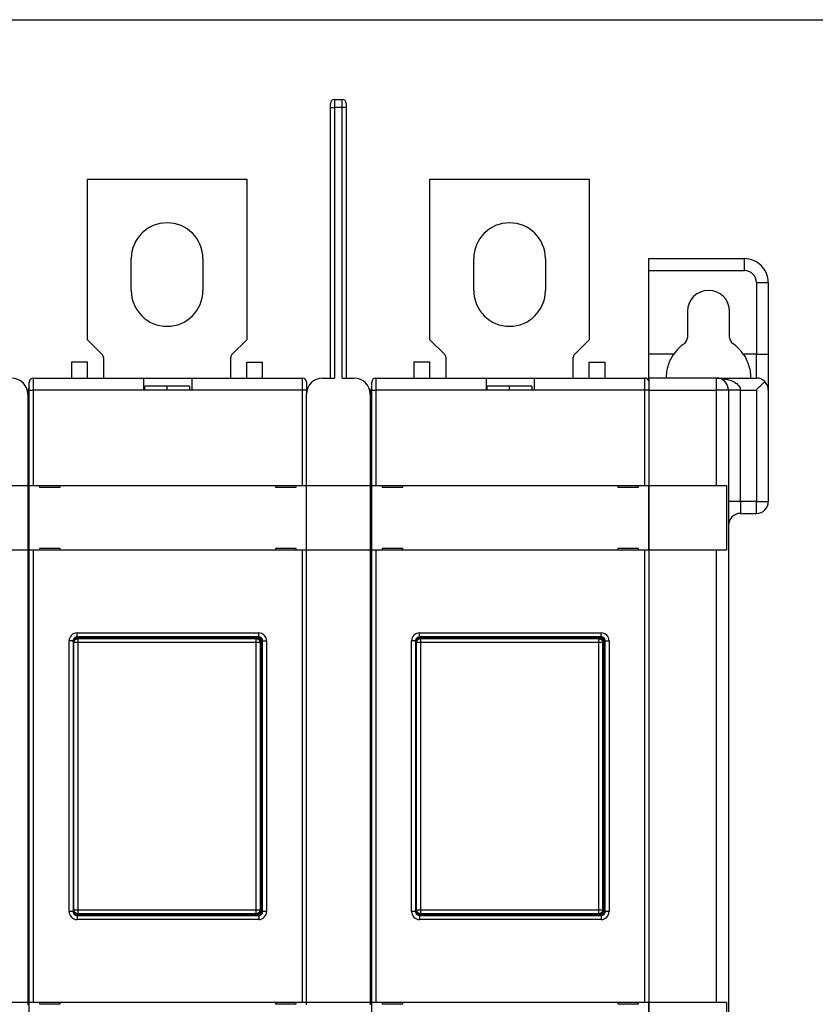
# Model space of a CAD drawing. Extents: x -1 to 590, y -1 to 405.
# Drawn here: x 216 to 316, y 282 to 405 of the extents above; entities that cross this region are included whole.
import ezdxf

# ---------------------------------------------------------------- set-up
doc = ezdxf.new("R2010")
doc.units = 0

# ---------------------------------------------------------------- blocks, each defined once
blk = doc.blocks.new('A2_SHEET')
at = {"layer": 'V0L1', "color": 2, "linetype": 'CONTINUOUS'}
blk.add_line((10, 405.2), (583.00563, 405.2), dxfattribs=at)

msp = doc.modelspace()

# ---------------------------------------------------------------- linework, layer by layer
at = {"layer": 'V2L204', "color": 6, "linetype": 'CONTINUOUS'}
for p, q in [((255.04888, 394.68737), (255.04888, 394.68884)), ((257.04888, 394.68884), (257.04888, 394.68737)), ((295.02756, 363.18882), (295.02739, 373.68974)), ((299.88384, 368.5617), (299.88384, 365.29893)), ((305.17111, 365.29895), (305.17111, 368.5617)), ((295.02754, 360.18877), (295.0274, 363.18882)), ((303.5244, 360.18966), (295.0244, 360.18952)), ((303.56054, 360.18923), (305.02435, 360.18929)), ((305.02435, 360.18929), (308.52756, 360.18946)), ((295.02442, 358.68955), (295.02462, 346.68803)), ((295.02475, 338.58803), (295.02568, 281.78803))]:
    msp.add_line(p, q, dxfattribs=at)
at = {"layer": 'V2L204', "color": 254, "linetype": 'CONTINUOUS'}
for p, q in [((255.04888, 394.18736), (255.04888, 394.68736)), ((255.54888, 395.18736), (256.54888, 395.18736)), ((257.04888, 394.68736), (257.04888, 394.18736)), ((255.04888, 360.18736), (255.04888, 394.18736)), ((257.04888, 394.18736), (257.04888, 360.18736)), ((254.04888, 360.18736), (255.54888, 360.18736)), ((256.54888, 360.18736), (258.04888, 360.18736)), ((217.04888, 358.18736), (217.04888, 346.68736)), ((252.04888, 358.18884), (252.04888, 358.18736)), ((252.04888, 346.68736), (252.04888, 358.18736)), ((260.04888, 358.18736), (260.04888, 346.68736)), ((209.04888, 346.68736), (217.04888, 346.68736)), ((217.04888, 346.68736), (217.04888, 338.58736)), ((252.04888, 346.68736), (260.04888, 346.68736)), ((252.04888, 338.58736), (252.04888, 346.68736)), ((260.04888, 346.68736), (260.04888, 338.58736)), ((217.04888, 338.58736), (209.04888, 338.58736)), ((217.04888, 338.58736), (217.04888, 281.78736)), ((260.04888, 338.58736), (252.04888, 338.58736)), ((252.04888, 281.78736), (252.04888, 338.58736)), ((260.04888, 338.58736), (260.04888, 281.78736)), ((209.04888, 281.78736), (217.04888, 281.78736)), ((217.04888, 281.78736), (217.04888, 281.48736)), ((252.04888, 281.78736), (260.04888, 281.78736)), ((252.04888, 281.48736), (252.04888, 281.78736)), ((260.04888, 281.78736), (260.04888, 281.48736))]:
    msp.add_line(p, q, dxfattribs=at)
at = {"layer": 'V2L204', "color": 30, "linetype": 'CONTINUOUS'}
for p, q in [((255.94888, 395.18736), (255.94888, 395.18884)), ((224.54846, 364.9881), (224.54846, 385.1881)), ((224.54846, 385.1881), (244.54846, 385.1881)), ((244.54846, 385.1881), (244.54846, 364.9881)), ((267.54846, 364.9881), (267.54846, 385.1881)), ((267.54846, 385.1881), (287.54846, 385.1881)), ((287.54846, 385.1881), (287.54846, 364.9881)), ((230.04846, 371.1881), (230.04846, 375.1881)), ((239.04846, 375.1881), (239.04846, 371.1881)), ((273.04846, 371.1881), (273.04846, 375.1881)), ((282.04846, 375.1881), (282.04846, 371.1881)), ((224.54846, 364.98777), (224.54846, 364.98812)), ((224.54846, 364.9881), (226.40201, 363.13455)), ((242.69491, 363.13455), (244.54846, 364.9881)), ((244.54846, 364.98812), (244.54846, 364.98777)), ((267.54846, 364.98777), (267.54846, 364.98812)), ((267.54846, 364.9881), (269.40201, 363.13455)), ((285.69491, 363.13455), (287.54846, 364.9881)), ((287.54846, 364.98812), (287.54846, 364.98777)), ((226.40185, 363.13438), (226.40201, 363.13422)), ((226.54846, 362.781), (226.54846, 360.1881)), ((242.54846, 360.1881), (242.54846, 362.781)), ((242.69491, 363.13422), (242.69507, 363.13438)), ((269.40185, 363.13438), (269.40201, 363.13422)), ((269.54846, 362.781), (269.54846, 360.1881)), ((285.54846, 360.1881), (285.54846, 362.781)), ((285.69491, 363.13422), (285.69507, 363.13438)), ((295.02462, 346.68803), (303.52462, 346.68817)), ((295.02475, 338.58803), (295.02462, 346.68803)), ((295.02462, 346.68803), (295.02462, 346.68803)), ((303.52462, 346.68817), (303.52462, 346.68817)), ((303.52475, 338.58817), (295.02475, 338.58803)), ((295.02568, 281.78803), (303.52568, 281.78817)), ((295.02581, 273.68803), (295.02568, 281.78803)), ((295.02568, 281.78803), (295.02568, 281.78803))]:
    msp.add_line(p, q, dxfattribs=at)
at = {"layer": 'V2L204', "color": 40, "linetype": 'CONTINUOUS'}
for p, q in [((295.02736, 375.18977), (307.02736, 375.18996)), ((295.02736, 375.18977), (295.02736, 375.18977)), ((310.02741, 372.19001), (310.02756, 363.18949)), ((244.54846, 362.1881), (246.54846, 362.1881)), ((244.54846, 360.1881), (244.54846, 362.1881)), ((246.54846, 360.1881), (246.54846, 362.1881)), ((287.54846, 362.1881), (289.54846, 362.1881)), ((287.54846, 360.1881), (287.54846, 362.1881)), ((289.54846, 360.1881), (289.54846, 362.1881)), ((217.74846, 360.1881), (231.64846, 360.1881)), ((231.64846, 360.1881), (237.64846, 360.1881)), ((231.64846, 358.6881), (231.64846, 360.1881)), ((237.64846, 360.1881), (251.54846, 360.1881)), ((237.64846, 360.1881), (237.64846, 358.6881)), ((260.74846, 360.1881), (274.64846, 360.1881)), ((274.64846, 360.1881), (280.64846, 360.1881)), ((274.64846, 358.6881), (274.64846, 360.1881)), ((280.64846, 360.1881), (294.54846, 360.1881)), ((280.64846, 360.1881), (280.64846, 358.6881)), ((217.24846, 358.6881), (217.24846, 359.6881)), ((217.24846, 346.6881), (217.24846, 358.6881)), ((237.64846, 358.6881), (231.64846, 358.6881)), ((234.54846, 358.68812), (234.54846, 359.16722)), ((237.34846, 359.16722), (234.54846, 359.16722)), ((237.34846, 359.16722), (237.34846, 358.68812)), ((252.04846, 359.6881), (252.04846, 358.6881)), ((252.04846, 358.6881), (252.04846, 358.18736)), ((260.24846, 358.6881), (260.24846, 359.6881)), ((260.24846, 346.6881), (260.24846, 358.6881)), ((280.64846, 358.6881), (274.64846, 358.6881)), ((277.54846, 358.68812), (277.54846, 359.16722)), ((280.34846, 359.16722), (277.54846, 359.16722)), ((280.34846, 359.16722), (280.34846, 358.68812)), ((310.02763, 358.68949), (310.02786, 344.68989)), ((217.24846, 346.6881), (217.74846, 346.6881)), ((217.24846, 338.5881), (217.24846, 346.6881)), ((217.74846, 346.6881), (251.54846, 346.6881)), ((218.54846, 346.6881), (218.54846, 346.4881)), ((218.54846, 346.4881), (221.14846, 346.4881)), ((221.14846, 346.4881), (221.14846, 346.6881)), ((248.14846, 346.6881), (248.14846, 346.4881)), ((248.14846, 346.4881), (250.74846, 346.4881)), ((250.74846, 346.4881), (250.74846, 346.6881)), ((251.54846, 346.6881), (252.04846, 346.6881)), ((260.24846, 346.6881), (260.74846, 346.6881)), ((260.24846, 338.5881), (260.24846, 346.6881)), ((260.74846, 346.6881), (294.54846, 346.6881)), ((261.54846, 346.6881), (261.54846, 346.4881)), ((261.54846, 346.4881), (264.14846, 346.4881)), ((264.14846, 346.4881), (264.14846, 346.6881)), ((291.14846, 346.6881), (291.14846, 346.4881)), ((291.14846, 346.4881), (293.74846, 346.4881)), ((293.74846, 346.4881), (293.74846, 346.6881)), ((294.54846, 346.6881), (295.0248, 346.6881)), ((295.04846, 346.6881), (295.04846, 338.5881)), ((217.74846, 338.5881), (217.24846, 338.5881)), ((217.24846, 281.7881), (217.24846, 338.5881)), ((251.54846, 338.5881), (217.74846, 338.5881)), ((217.74846, 338.5881), (217.74846, 281.7881)), ((218.54846, 338.7881), (218.54846, 338.5881)), ((221.14846, 338.7881), (218.54846, 338.7881)), ((221.14846, 338.5881), (221.14846, 338.7881)), ((248.14846, 338.7881), (248.14846, 338.5881)), ((250.74846, 338.7881), (248.14846, 338.7881)), ((250.74846, 338.5881), (250.74846, 338.7881)), ((252.04846, 338.5881), (251.54846, 338.5881)), ((251.54846, 281.7881), (251.54846, 338.5881)), ((252.04846, 338.5881), (252.04846, 338.58736)), ((260.74846, 338.5881), (260.24846, 338.5881)), ((260.24846, 281.7881), (260.24846, 338.5881)), ((294.54846, 338.5881), (260.74846, 338.5881)), ((260.74846, 338.5881), (260.74846, 281.7881)), ((261.54846, 338.7881), (261.54846, 338.5881)), ((264.14846, 338.7881), (261.54846, 338.7881)), ((264.14846, 338.5881), (264.14846, 338.7881)), ((291.14846, 338.7881), (291.14846, 338.5881)), ((293.74846, 338.7881), (291.14846, 338.7881)), ((293.74846, 338.5881), (293.74846, 338.7881)), ((295.02475, 338.5881), (294.54846, 338.5881)), ((294.54846, 281.7881), (294.54846, 338.5881)), ((295.04846, 338.5881), (295.04846, 338.588)), ((222.74846, 327.1881), (222.74846, 293.1881)), ((245.84876, 327.5881), (223.24816, 327.5881)), ((246.04846, 327.6881), (223.24846, 327.6881)), ((246.34846, 293.2878), (246.34846, 327.08841)), ((246.44846, 327.1881), (246.44846, 293.1881)), ((246.54846, 293.1881), (246.54846, 327.1881)), ((265.74846, 327.1881), (265.74846, 293.1881)), ((288.84876, 327.5881), (266.24816, 327.5881)), ((289.04846, 327.6881), (266.24846, 327.6881)), ((289.34846, 293.2878), (289.34846, 327.08841)), ((289.44846, 327.1881), (289.44846, 293.1881)), ((289.54846, 293.1881), (289.54846, 327.1881)), ((223.24816, 292.7881), (245.84876, 292.7881)), ((223.24846, 292.6881), (246.04846, 292.6881)), ((266.24816, 292.7881), (288.84876, 292.7881)), ((266.24846, 292.6881), (289.04846, 292.6881)), ((217.24846, 281.7881), (217.74846, 281.7881)), ((217.24846, 273.6881), (217.24846, 281.7881)), ((217.74846, 281.7881), (251.54846, 281.7881)), ((218.54846, 281.7881), (218.54846, 281.5881)), ((218.54846, 281.5881), (221.14846, 281.5881)), ((221.14846, 281.5881), (221.14846, 281.7881)), ((248.14846, 281.7881), (248.14846, 281.5881)), ((248.14846, 281.5881), (250.74846, 281.5881)), ((250.74846, 281.5881), (250.74846, 281.7881)), ((251.54846, 281.7881), (252.04846, 281.7881)), ((260.24846, 281.7881), (260.74846, 281.7881)), ((260.24846, 273.6881), (260.24846, 281.7881)), ((260.74846, 281.7881), (294.54846, 281.7881)), ((261.54846, 281.7881), (261.54846, 281.5881)), ((261.54846, 281.5881), (264.14846, 281.5881)), ((264.14846, 281.5881), (264.14846, 281.7881)), ((291.14846, 281.7881), (291.14846, 281.5881)), ((291.14846, 281.5881), (293.74846, 281.5881)), ((293.74846, 281.5881), (293.74846, 281.7881)), ((294.54846, 281.7881), (295.02474, 281.7881)), ((295.04846, 281.7881), (295.04846, 273.6881))]:
    msp.add_line(p, q, dxfattribs=at)
at = {"layer": 'V2L204', "color": 1, "linetype": 'CONTINUOUS'}
for p, q in [((295.02739, 373.68974), (295.02736, 375.18977)), ((295.0244, 360.18952), (295.02442, 358.68955)), ((305.02442, 358.68969), (305.02601, 261.68821)), ((303.52462, 346.68819), (304.7931, 346.6882)), ((304.7931, 346.68819), (304.79332, 338.58819)), ((306.52466, 343.18983), (306.52468, 343.18983)), ((306.52468, 343.18983), (308.52789, 343.18986)), ((304.79332, 338.5882), (303.52475, 338.58819)), ((303.52568, 281.78817), (303.52475, 338.58817)), ((305.02525, 307.83768), (305.02524, 307.83768)), ((305.02537, 300.38768), (305.02535, 300.38768)), ((305.02543, 295.98768), (305.02545, 295.98768)), ((305.02543, 295.98716), (305.02545, 295.98716)), ((305.02543, 295.98645), (305.02545, 295.98645)), ((303.52568, 281.78819), (304.79483, 281.7882)), ((304.79483, 281.78819), (304.79504, 273.68819))]:
    msp.add_line(p, q, dxfattribs=at)
at = {"layer": 'V2L204', "color": 94, "linetype": 'CONTINUOUS'}
for p, q in [((224.54846, 362.1881), (222.54846, 362.1881)), ((222.54846, 362.1881), (222.54846, 360.1881)), ((224.54846, 360.1881), (224.54846, 362.1881)), ((267.54846, 362.1881), (265.54846, 362.1881)), ((265.54846, 362.1881), (265.54846, 360.1881)), ((267.54846, 360.1881), (267.54846, 362.1881)), ((231.74846, 358.6881), (231.74846, 359.16719)), ((234.54846, 359.16719), (231.74846, 359.16719)), ((274.74846, 358.6881), (274.74846, 359.16719)), ((277.54846, 359.16719), (274.74846, 359.16719)), ((217.04846, 336.71403), (217.24846, 336.71403)), ((260.04846, 336.71403), (260.24846, 336.71403)), ((217.04846, 335.71951), (217.24846, 335.71951)), ((217.04846, 335.2881), (217.24846, 335.2881)), ((260.04846, 335.71951), (260.24846, 335.71951)), ((260.04846, 335.2881), (260.24846, 335.2881)), ((217.24846, 285.0881), (217.04846, 285.0881)), ((217.24846, 284.6567), (217.04846, 284.6567)), ((260.24846, 285.0881), (260.04846, 285.0881)), ((260.24846, 284.6567), (260.04846, 284.6567)), ((217.24846, 283.66218), (217.04846, 283.66218)), ((260.24846, 283.66218), (260.04846, 283.66218))]:
    msp.add_line(p, q, dxfattribs=at)
at = {"layer": 'V2L204', "color": 40, "linetype": 'CONTINUOUS'}
for points in [[(252.04888, 351.9381), (252.04886, 351.9381), (252.04884, 351.9381, 1), (252.04882, 351.9381), (252.04879, 351.93811), (252.04877, 351.93811, -1), (252.04875, 351.93811), (252.04873, 351.93811), (252.0487, 351.93811), (252.04868, 351.93811), (252.04866, 351.93811), (252.04864, 351.93811), (252.04861, 351.93811), (252.04859, 351.93811), (252.04857, 351.93811), (252.04855, 351.93811), (252.04852, 351.93811), (252.04848, 351.93812), (252.04843, 351.93812)], [(252.04888, 332.1881), (252.04886, 332.1881), (252.04884, 332.1881, -1), (252.04882, 332.1881), (252.04879, 332.1881), (252.04877, 332.1881), (252.04875, 332.1881), (252.04873, 332.1881), (252.0487, 332.1881), (252.04868, 332.1881), (252.04866, 332.1881), (252.04864, 332.1881), (252.04861, 332.1881), (252.04859, 332.1881, -1), (252.04857, 332.1881), (252.04855, 332.1881), (252.04852, 332.1881), (252.04848, 332.1881), (252.04843, 332.1881)], [(252.04843, 288.1881), (252.04846, 288.1881), (252.04848, 288.1881), (252.0485, 288.1881), (252.04852, 288.1881), (252.04855, 288.1881), (252.04857, 288.1881), (252.04859, 288.1881), (252.04861, 288.1881), (252.04864, 288.1881), (252.04866, 288.1881, 1), (252.04868, 288.1881), (252.0487, 288.1881, -1), (252.04873, 288.1881, -1), (252.04875, 288.1881), (252.04877, 288.1881), (252.04879, 288.1881), (252.04883, 288.1881), (252.04888, 288.1881)]]:
    msp.add_lwpolyline(points, format="xyb", dxfattribs=at)
at = {"layer": 'V2L204', "color": 254, "linetype": 'CONTINUOUS'}
for centre, radius, start, end in [((255.54888, 394.68736), 0.5, 90, 180), ((256.54888, 394.68736), 0.5, 0, 90), ((215.04888, 358.18736), 2, 0, 90), ((254.04888, 358.18736), 2, 90, 180), ((258.04888, 358.18736), 2, 0, 90)]:
    msp.add_arc(centre, radius, start, end, dxfattribs=at)
at = {"layer": 'V2L204', "color": 30, "linetype": 'CONTINUOUS'}
for centre, radius, start, end in [((234.54846, 375.1881), 4.5, 0, 180), ((277.54846, 375.1881), 4.5, 0, 180), ((234.54846, 371.1881), 4.5, 180, 360), ((277.54846, 371.1881), 4.5, 180, 360), ((226.04846, 362.781), 0.5, 0, 45), ((243.04846, 362.781), 0.5, 135, 180), ((269.04846, 362.781), 0.5, 0, 45), ((286.04846, 362.781), 0.5, 135, 180)]:
    msp.add_arc(centre, radius, start, end, dxfattribs=at)
at = {"layer": 'V2L204', "color": 1, "linetype": 'CONTINUOUS'}
for centre, radius, start, end in [((307.02741, 372.18996), 3, 0.00093376, 90.000934), ((303.52442, 358.68966), 1.5, 0.00093375, 90.000934), ((303.69789, 358.96587), 1.172736, 43.711402, 60.619504), ((308.52763, 358.68945), 1.5, 44.815731, 90.00273), ((303.72976, 358.7102), 1.2948, 359.09214, 400.01368), ((308.52763, 358.68945), 1.5, 0.00093375, 44.815731), ((308.52786, 344.68986), 1.5, 270.00093, 360.00093), ((306.5247, 341.69004), 1.5, 90.000934, 180.00093)]:
    msp.add_arc(centre, radius, start, end, dxfattribs=at)
at = {"layer": 'V2L204', "color": 6, "linetype": 'CONTINUOUS'}
for centre, radius, start, end in [((302.52747, 368.5617), 2.643634, 0, 180), ((298.92747, 365.29893), 0.956366, 305.16978, 360), ((306.12747, 365.29895), 0.956366, 180, 234.83053), ((302.52749, 360.18987), 5.293645, 125.16978, 145.49016), ((302.52749, 360.18987), 5.293645, 34.515117, 54.830526)]:
    msp.add_arc(centre, radius, start, end, dxfattribs=at)
at = {"layer": 'V2L204', "color": 40, "linetype": 'CONTINUOUS'}
for centre, start, end in [((217.74846, 359.6881), 90, 180), ((251.54846, 359.6881), 0, 90), ((260.74846, 359.6881), 90, 180), ((294.54846, 359.6881), 17.844404, 90), ((223.24846, 327.1881), 89.999987, 180.00001), ((245.94846, 327.1881), 0, 90), ((246.04846, 327.1881), 359.99999, 450.00001), ((266.24846, 327.1881), 89.999987, 180.00001), ((288.94846, 327.1881), 0, 90), ((289.04846, 327.1881), 359.99999, 450.00001), ((223.24846, 293.1881), 179.99999, 270.00001), ((245.94846, 293.1881), 270, 360), ((246.04846, 293.1881), 269.99999, 360.00001), ((266.24846, 293.1881), 179.99999, 270.00001), ((288.94846, 293.1881), 270, 360), ((289.04846, 293.1881), 269.99999, 360.00001)]:
    msp.add_arc(centre, 0.5, start, end, dxfattribs=at)
at = {"layer": 'V2L204', "color": 94, "linetype": 'CONTINUOUS'}
for centre, start in [((219.04846, 358.1881), 154.15807), ((262.04846, 358.1881), 155.32697)]:
    msp.add_arc(centre, 2, start, 179.17667, dxfattribs=at)
at = {"layer": 'V2L204', "color": 6, "linetype": 'CONTINUOUS', "extrusion": (0.010276, 0.010276, 0.010276)}
msp.add_open_spline([(297.25946, 360.18956), (297.25338, 360.20407), (297.24694, 360.44789), (297.29647, 360.99011), (297.34643, 361.31682), (297.58906, 362.15468), (297.812, 362.675), (298.16535, 363.18897)], degree=3, knots=[0.010276486, 0.010276486, 0.010276486, 0.010276486, 0.33903428, 0.33903428, 0.63025073, 0.63025073, 1, 1, 1, 1], dxfattribs=at)
at = {"layer": 'V2L204', "color": 6, "linetype": 'CONTINUOUS'}
msp.add_open_spline([(306.88931, 363.18939), (307.07744, 362.91582), (307.23011, 362.63815), (307.69306, 361.605), (307.77639, 360.9308), (307.80485, 360.35207), (307.80002, 360.19305), (307.79512, 360.18943)], degree=3, knots=[0, 0, 0, 0, 0.19612007, 0.19612007, 0.74211474, 0.74211474, 0.99703747, 0.99703747, 0.99703747, 0.99703747], dxfattribs=at)
at = {"layer": 'V2L204', "color": 40, "linetype": 'CONTINUOUS', "extrusion": (2, 2, 2)}
msp.add_open_spline([(310.02759, 363.18951), (310.02757, 362.51386), (310.02759, 361.27365), (310.02762, 359.73865), (310.02763, 358.87209), (310.02763, 358.69199), (310.02765, 358.68949)], degree=3, knots=[2, 2, 2, 2, 2.8602322, 3.5791689, 4.3903585, 4.9886767, 4.9886767, 4.9886767, 4.9886767], dxfattribs=at)
at = {"layer": 'V2L204', "color": 1, "linetype": 'CONTINUOUS'}
for points, knots in [([(304.27325, 359.98777), (304.32295, 359.96375), (304.3347, 359.97189), (304.40759, 359.97683), (304.46827, 360.00853), (304.52423, 360.0623), (304.57241, 360.09417)], [0, 0, 0, 0, 0.0003268577, 0.0004722567, 0.0007296238, 0.0010370204, 0.0010370204, 0.0010370204, 0.0010370204]), ([(308.52766, 358.68943), (308.6808, 358.86694), (309.01615, 359.19828), (309.38097, 359.53804), (309.55814, 359.71323), (309.59173, 359.74669)], [0, 0, 0, 0, 0.0007021094, 0.0014139103, 0.0015877842, 0.0015877842, 0.0015877842, 0.0015877842])]:
    msp.add_open_spline(points, degree=3, knots=knots, dxfattribs=at)
at = {"layer": 'V2L204', "color": 1, "linetype": 'CONTINUOUS', "extrusion": (0.001914, 0.001914, 0.001914)}
msp.add_open_spline([(304.57241, 360.09417), (304.61909, 360.12858), (304.7292, 360.16491), (304.88781, 360.18603), (304.98027, 360.18929), (305.02437, 360.18929)], degree=3, knots=[0.001914023, 0.001914023, 0.001914023, 0.001914023, 0.0022444292, 0.0024325943, 0.0026197017, 0.0026197017, 0.0026197017, 0.0026197017], dxfattribs=at)
at = {"layer": 'V2L204', "color": 40, "linetype": 'CONTINUOUS'}
for points in [[(222.74848, 327.08838), (222.74846, 327.36031), (222.97625, 327.5881), (223.24816, 327.58812)], [(245.84875, 327.58812), (246.12066, 327.5881), (246.34846, 327.36031), (246.34848, 327.08838)], [(265.74847, 327.08838), (265.74846, 327.36031), (265.97625, 327.5881), (266.24814, 327.58812)], [(288.84879, 327.58812), (289.12066, 327.5881), (289.34846, 327.36031), (289.34847, 327.08838)], [(223.24816, 292.78808), (222.97625, 292.7881), (222.74846, 293.0159), (222.74848, 293.28782)], [(246.34848, 293.28782), (246.34846, 293.0159), (246.12066, 292.7881), (245.84875, 292.78808)], [(266.24814, 292.78808), (265.97625, 292.7881), (265.74846, 293.0159), (265.74847, 293.28782)], [(289.34847, 293.28782), (289.34846, 293.0159), (289.12066, 292.7881), (288.84879, 292.78808)]]:
    msp.add_open_spline(points, degree=3, dxfattribs=at)
at = {"layer": 'V2L214', "color": 254, "linetype": 'CONTINUOUS'}
for p, q in [((255.54888, 395.18736), (255.54888, 394.18736)), ((256.54888, 394.18736), (256.54888, 395.18736)), ((255.04888, 394.18736), (255.54888, 394.18736)), ((256.54888, 394.18736), (255.54888, 394.18736)), ((255.54888, 394.18736), (255.54888, 360.18736)), ((256.54888, 360.18736), (256.54888, 394.18736)), ((257.04888, 394.18736), (256.54888, 394.18736))]:
    msp.add_line(p, q, dxfattribs=at)
at = {"layer": 'V2L214', "color": 1, "linetype": 'CONTINUOUS'}
for p, q in [((307.02739, 373.68994), (307.02736, 375.18996)), ((308.52741, 372.18996), (310.02741, 372.19001)), ((308.52756, 363.18945), (310.02756, 363.18949)), ((303.52442, 358.68969), (303.5244, 360.18966)), ((295.02442, 358.68955), (303.52442, 358.68969)), ((305.02442, 358.68969), (303.52442, 358.68969)), ((303.52462, 346.68817), (303.52442, 358.68969)), ((306.52465, 344.68981), (305.02465, 344.68976)), ((306.52465, 344.68981), (306.52468, 343.18983)), ((308.52786, 344.68984), (310.02786, 344.68989)), ((308.52789, 343.18986), (308.52786, 344.68984))]:
    msp.add_line(p, q, dxfattribs=at)
at = {"layer": 'V2L214', "color": 6, "linetype": 'CONTINUOUS'}
for p, q in [((295.02739, 373.68974), (307.02739, 373.68994)), ((308.52741, 372.18996), (308.52756, 363.18945)), ((298.16537, 363.18897), (295.02756, 363.18882)), ((308.52756, 363.18945), (306.88933, 363.18937))]:
    msp.add_line(p, q, dxfattribs=at)
at = {"layer": 'V2L214', "color": 40, "linetype": 'CONTINUOUS'}
for p, q in [((217.74846, 360.1881), (217.74846, 358.6881)), ((251.54846, 358.6881), (251.54846, 360.1881)), ((260.74846, 360.1881), (260.74846, 358.6881)), ((294.54846, 358.6881), (294.54846, 360.1881)), ((217.24846, 358.6881), (217.74846, 358.6881)), ((217.74846, 358.6881), (217.74846, 346.6881)), ((231.64846, 358.6881), (217.74846, 358.6881)), ((251.54846, 358.6881), (237.64846, 358.6881)), ((252.04846, 358.6881), (251.54846, 358.6881)), ((251.54846, 346.6881), (251.54846, 358.6881)), ((260.24846, 358.6881), (260.74846, 358.6881)), ((260.74846, 358.6881), (260.74846, 346.6881)), ((274.64846, 358.6881), (260.74846, 358.6881)), ((294.54846, 358.6881), (280.64846, 358.6881)), ((295.02444, 358.6881), (294.54846, 358.6881)), ((294.54846, 346.6881), (294.54846, 358.6881)), ((306.52442, 358.68934), (308.52763, 358.68944)), ((306.52465, 344.68981), (306.52442, 358.68934)), ((308.52763, 358.68944), (308.52786, 344.68984)), ((308.52786, 344.68984), (306.52465, 344.68981)), ((223.24846, 328.1881), (246.04846, 328.1881)), ((223.24846, 327.6881), (223.24846, 328.1881)), ((246.04846, 327.6881), (246.04846, 328.1881)), ((266.24846, 328.1881), (289.04846, 328.1881)), ((266.24846, 327.6881), (266.24846, 328.1881)), ((289.04846, 327.6881), (289.04846, 328.1881)), ((222.24846, 293.1881), (222.24846, 327.1881)), ((222.74846, 327.1881), (222.24846, 327.1881)), ((222.86431, 326.97256), (222.74846, 327.08841)), ((222.86431, 293.40365), (222.86431, 326.97256)), ((223.364, 326.97256), (222.86431, 326.97256)), ((223.24816, 327.5881), (223.364, 327.47225)), ((223.364, 327.47225), (245.73292, 327.47225)), ((223.364, 327.47225), (223.364, 326.97256)), ((223.364, 326.97256), (223.364, 293.40365)), ((245.73292, 326.97256), (223.364, 326.97256)), ((245.73292, 327.47225), (245.84876, 327.5881)), ((245.73292, 326.97256), (245.73292, 327.47225)), ((245.73292, 293.40365), (245.73292, 326.97256)), ((246.23261, 326.97256), (245.73292, 326.97256)), ((246.34846, 327.08841), (246.23261, 326.97256)), ((246.23261, 326.97256), (246.23261, 293.40365)), ((246.54846, 327.1881), (247.04846, 327.1881)), ((247.04846, 327.1881), (247.04846, 293.1881)), ((265.24846, 293.1881), (265.24846, 327.1881)), ((265.74846, 327.1881), (265.24846, 327.1881)), ((265.86431, 326.97256), (265.74846, 327.08841)), ((265.86431, 293.40365), (265.86431, 326.97256)), ((266.364, 326.97256), (265.86431, 326.97256)), ((266.24816, 327.5881), (266.364, 327.47225)), ((266.364, 327.47225), (288.73292, 327.47225)), ((266.364, 327.47225), (266.364, 326.97256)), ((266.364, 326.97256), (266.364, 293.40365)), ((288.73292, 326.97256), (266.364, 326.97256)), ((288.73292, 327.47225), (288.84876, 327.5881)), ((288.73292, 326.97256), (288.73292, 327.47225)), ((288.73292, 293.40365), (288.73292, 326.97256)), ((289.23261, 326.97256), (288.73292, 326.97256)), ((289.34846, 327.08841), (289.23261, 326.97256)), ((289.23261, 326.97256), (289.23261, 293.40365)), ((289.54846, 327.1881), (290.04846, 327.1881)), ((290.04846, 327.1881), (290.04846, 293.1881)), ((222.74846, 293.1881), (222.24846, 293.1881)), ((222.74846, 293.2878), (222.86431, 293.40365)), ((222.86431, 293.40365), (223.364, 293.40365)), ((223.364, 293.40365), (245.73292, 293.40365)), ((223.364, 293.40365), (223.364, 292.90395)), ((245.73292, 293.40365), (246.23261, 293.40365)), ((245.73292, 292.90395), (245.73292, 293.40365)), ((246.23261, 293.40365), (246.34846, 293.2878)), ((247.04846, 293.1881), (246.54846, 293.1881)), ((265.74846, 293.1881), (265.24846, 293.1881)), ((265.74846, 293.2878), (265.86431, 293.40365)), ((265.86431, 293.40365), (266.364, 293.40365)), ((266.364, 293.40365), (288.73292, 293.40365)), ((266.364, 293.40365), (266.364, 292.90395)), ((288.73292, 293.40365), (289.23261, 293.40365)), ((288.73292, 292.90395), (288.73292, 293.40365)), ((289.23261, 293.40365), (289.34846, 293.2878)), ((290.04846, 293.1881), (289.54846, 293.1881)), ((223.364, 292.90395), (223.24816, 292.7881)), ((223.24846, 292.6881), (223.24846, 292.1881)), ((246.04846, 292.1881), (223.24846, 292.1881)), ((245.73292, 292.90395), (223.364, 292.90395)), ((245.84876, 292.7881), (245.73292, 292.90395)), ((246.04846, 292.6881), (246.04846, 292.1881)), ((266.364, 292.90395), (266.24816, 292.7881)), ((266.24846, 292.6881), (266.24846, 292.1881)), ((289.04846, 292.1881), (266.24846, 292.1881)), ((288.73292, 292.90395), (266.364, 292.90395)), ((288.84876, 292.7881), (288.73292, 292.90395)), ((289.04846, 292.6881), (289.04846, 292.1881))]:
    msp.add_line(p, q, dxfattribs=at)
at = {"layer": 'V2L214', "color": 1, "linetype": 'CONTINUOUS'}
msp.add_lwpolyline([(306.52442, 358.68937), (306.45294, 358.68933, 0.0000084999), (306.38051, 358.68929, 0.0000081083), (306.30705, 358.68925, 0.0000080637), (306.23288, 358.6892, 0.0000085244), (306.15833, 358.68915, 0.000008868), (306.0837, 358.6891, 0.0000092073), (306.00929, 358.68904, 0.000009588), (305.93544, 358.68899, 0.0000101152), (305.86252, 358.68893, 0.0000106844), (305.79085, 358.68887, 0.0000113748), (305.72083, 358.6888, 0.0000121686), (305.65275, 358.68874, 0.0000131164), (305.58703, 358.68867, 0.0000142657), (305.5239, 358.6886, 0.0000156324), (305.46378, 358.68854, 0.0000172831), (305.40683, 358.68847, 0.0000191627), (305.35344, 358.6884, 0.0000218422), (305.30367, 358.68833, 0.0000253263), (305.25786, 358.68826, 0.0000289383), (305.21601, 358.68819, 0.0000320067), (305.17841, 358.68813, 0.0000415867), (305.14487, 358.68806, 0.0000605752), (305.11556, 358.68799, 0.000063674), (305.09061, 358.68793, 0.0000335233), (305.07025, 358.68788, 0.0001229069), (305.053, 358.68782, 0.0004353324), (305.03769, 358.68772, 0.0006348), (305.0244, 358.68761, 0.0007831411)], format="xyb", dxfattribs=at)
at = {"layer": 'V2L214', "color": 40, "linetype": 'CONTINUOUS'}
for points in [[(222.86431, 326.97256), (222.86489, 326.99636, -0.012792463), (222.86667, 327.02047, -0.012145555), (222.86968, 327.04492, -0.011962632), (222.87394, 327.06961, -0.012466651), (222.87956, 327.09443, -0.012703614), (222.88651, 327.11928, -0.012857473), (222.89488, 327.14405, -0.012957387), (222.90462, 327.16863, -0.013162764), (222.9158, 327.1929, -0.013271046), (222.92834, 327.21677, -0.013414136), (222.94229, 327.24008, -0.013485246), (222.95755, 327.26274, -0.013582109), (222.97413, 327.28462, -0.01363548), (222.99192, 327.30565, -0.013704718), (223.01089, 327.32567, -0.013694871), (223.0309, 327.34463, -0.013631343), (223.05191, 327.36242, -0.013704986), (223.07381, 327.379, -0.013870194), (223.09652, 327.39426, -0.013517741), (223.11978, 327.40821, -0.0127026), (223.14345, 327.42074, -0.013662164), (223.16792, 327.43193, -0.015700073), (223.19325, 327.44171, -0.012356627), (223.21727, 327.45004, -0.0053823819), (223.23914, 327.45684, -0.016163996), (223.26693, 327.46261, -0.027037465), (223.30911, 327.46775, -0.013854802), (223.36398, 327.47224, -0.0076174392)], [(245.73292, 327.47224), (245.75672, 327.47166, -0.012793185), (245.78083, 327.46988, -0.012146264), (245.80529, 327.46686, -0.011963348), (245.82998, 327.46261, -0.012467407), (245.8548, 327.45699, -0.012704388), (245.87964, 327.45004, -0.012858251), (245.90441, 327.44167, -0.012958158), (245.92899, 327.43193, -0.013163525), (245.95327, 327.42075, -0.013271781), (245.97713, 327.40821, -0.01341484), (246.00044, 327.39426, -0.013485903), (246.02311, 327.379, -0.013582715), (246.04499, 327.36242, -0.013636021), (246.06601, 327.34463, -0.013705191), (246.08603, 327.32566, -0.013695264), (246.105, 327.30565, -0.013631653), (246.12278, 327.28464, -0.013705208), (246.13936, 327.26274, -0.013870329), (246.15462, 327.24003, -0.01351778), (246.16857, 327.21677, -0.012702558), (246.18111, 327.1931, -0.013662031), (246.19229, 327.16863, -0.015699812), (246.20207, 327.14329, -0.012356335), (246.2104, 327.11928, -0.005382234), (246.2172, 327.0974, -0.016163496), (246.22297, 327.06961, -0.027036378), (246.22812, 327.02744, -0.013854146), (246.2326, 326.97256, -0.0076170561)], [(265.86429, 326.97256), (265.86487, 326.99636, -0.012793617), (265.86665, 327.02047, -0.012146607), (265.86967, 327.04492, -0.011963616), (265.87393, 327.06961, -0.012467612), (265.87955, 327.09443, -0.012704513), (265.8865, 327.11928, -0.012858295), (265.89487, 327.14405, -0.012958113), (265.90461, 327.16863, -0.013163393), (265.91579, 327.1929, -0.013271557), (265.92834, 327.21677, -0.013414526), (265.94229, 327.24008, -0.013485501), (265.95755, 327.26274, -0.013582229), (265.97414, 327.28462, -0.013635454), (265.99192, 327.30565, -0.013704551), (266.0109, 327.32567, -0.01369456), (266.03092, 327.34463, -0.013630899), (266.05193, 327.36242, -0.013704404), (266.07382, 327.379, -0.013869479), (266.09654, 327.39426, -0.013516926), (266.11981, 327.40821, -0.012701741), (266.14348, 327.42074, -0.013661148), (266.16795, 327.43193, -0.015698803), (266.19328, 327.44171, -0.012355559), (266.2173, 327.45004, -0.0053819021), (266.23918, 327.45684, -0.016162522), (266.26697, 327.46261, -0.027034895), (266.30915, 327.46775, -0.013853477), (266.36403, 327.47224, -0.007616716)], [(288.73291, 327.47224), (288.75671, 327.47166, -0.012792846), (288.78082, 327.46988, -0.012145979), (288.80527, 327.46686, -0.011963106), (288.82996, 327.46261, -0.012467196), (288.85478, 327.45699, -0.012704221), (288.87963, 327.45004, -0.012858131), (288.9044, 327.44167, -0.01295809), (288.92898, 327.43193, -0.013163509), (288.95326, 327.42075, -0.013271822), (288.97712, 327.40821, -0.013414936), (289.00043, 327.39426, -0.013486057), (289.0231, 327.379, -0.013582923), (289.04498, 327.36242, -0.013636284), (289.066, 327.34463, -0.013705504), (289.08602, 327.32566, -0.013695624), (289.10499, 327.30565, -0.013632052), (289.12277, 327.28464, -0.013705648), (289.13935, 327.26274, -0.013870806), (289.15462, 327.24003, -0.013518271), (289.16856, 327.21677, -0.012703036), (289.1811, 327.1931, -0.01366256), (289.19228, 327.16863, -0.015700428), (289.20206, 327.14329, -0.012356821), (289.21039, 327.11928, -0.0053824446), (289.21719, 327.0974, -0.016164122), (289.22296, 327.06961, -0.02703737), (289.2281, 327.02744, -0.013854614), (289.23259, 326.97256, -0.0076173)], [(223.36398, 292.90396), (223.34019, 292.90454, -0.012793361), (223.31608, 292.90632, -0.012146388), (223.29162, 292.90934, -0.011963425), (223.26693, 292.91359, -0.012467441), (223.24211, 292.91921, -0.01270437), (223.21727, 292.92616, -0.012858183), (223.1925, 292.93453, -0.012958037), (223.16792, 292.94427, -0.013163352), (223.14364, 292.95545, -0.013271554), (223.11978, 292.96799, -0.013414562), (223.09647, 292.98194, -0.013485577), (223.07381, 292.9972, -0.013582343), (223.05193, 293.01378, -0.013635608), (223.0309, 293.03157, -0.013704741), (223.01088, 293.05054, -0.013694785), (222.99192, 293.07056, -0.013631153), (222.97413, 293.09156, -0.013704689), (222.95755, 293.11346, -0.013869792), (222.94229, 293.13617, -0.013517252), (222.92834, 293.15944, -0.012702063), (222.91581, 293.18311, -0.013661506), (222.90462, 293.20757, -0.015699226), (222.89484, 293.23291, -0.012355895), (222.88651, 293.25692, -0.0053820488), (222.87971, 293.2788, -0.01616296), (222.87394, 293.30659, -0.027035602), (222.86879, 293.34876, -0.013853816), (222.86431, 293.40364, -0.0076168944)], [(246.2326, 293.40364), (246.23202, 293.37984, -0.012792931), (246.23024, 293.35573, -0.012146013), (246.22723, 293.33128, -0.011963094), (246.22297, 293.30659, -0.012467137), (246.21735, 293.28177, -0.01270411), (246.2104, 293.25692, -0.012857971), (246.20203, 293.23216, -0.012957879), (246.19229, 293.20757, -0.013163248), (246.18112, 293.1833, -0.013271512), (246.16857, 293.15944, -0.01341458), (246.15462, 293.13613, -0.013485659), (246.13936, 293.11346, -0.013582488), (246.12278, 293.09158, -0.013635817), (246.105, 293.07056, -0.01370501), (246.08602, 293.05054, -0.013695111), (246.06601, 293.03157, -0.013631529), (246.045, 293.01378, -0.013705115), (246.02311, 292.9972, -0.013870267), (246.00039, 292.98194, -0.013517752), (245.97713, 292.96799, -0.01270256), (245.95346, 292.95546, -0.013662065), (245.92899, 292.94427, -0.01569989), (245.90366, 292.93449, -0.012356429), (245.87964, 292.92616, -0.0053822822), (245.85776, 292.91936, -0.016163661), (245.82998, 292.91359, -0.027036747), (245.7878, 292.90845, -0.013854373), (245.73292, 292.90396, -0.0076171891)], [(266.36403, 292.90396), (266.34023, 292.90454, -0.012792173), (266.31612, 292.90632, -0.012145237), (266.29166, 292.90934, -0.011962281), (266.26697, 292.91359, -0.012466248), (266.24215, 292.91921, -0.012703168), (266.2173, 292.92616, -0.012856991), (266.19253, 292.93453, -0.012956875), (266.16795, 292.94427, -0.013162223), (266.14367, 292.95545, -0.013270484), (266.11981, 292.96799, -0.013413559), (266.09649, 292.98194, -0.013484663), (266.07382, 292.9972, -0.013581526), (266.05194, 293.01378, -0.013634906), (266.03092, 293.03157, -0.013704159), (266.01089, 293.05054, -0.013694338), (265.99192, 293.07056, -0.013630843), (265.97414, 293.09156, -0.013704521), (265.95755, 293.11346, -0.013869767), (265.94229, 293.13617, -0.013517373), (265.92834, 293.15944, -0.012702301), (265.9158, 293.18311, -0.013661897), (265.90461, 293.20757, -0.015699838), (265.89483, 293.23291, -0.012356504), (265.8865, 293.25692, -0.005382344), (265.8797, 293.2788, -0.016163926), (265.87393, 293.30659, -0.027037568), (265.86878, 293.34876, -0.013854955), (265.86429, 293.40364, -0.0076175489)], [(289.23259, 293.40364), (289.23201, 293.37984, -0.012793304), (289.23023, 293.35573, -0.012146397), (289.22722, 293.33128, -0.011963498), (289.22296, 293.30659, -0.012467581), (289.21734, 293.28177, -0.012704582), (289.21039, 293.25692, -0.012858463), (289.20202, 293.23216, -0.012958384), (289.19228, 293.20757, -0.013163766), (289.18111, 293.1833, -0.013272033), (289.16856, 293.15944, -0.0134151), (289.15461, 293.13613, -0.013486168), (289.13935, 293.11346, -0.013582981), (289.12277, 293.09158, -0.013636285), (289.10499, 293.07056, -0.013705449), (289.08602, 293.05054, -0.013695512), (289.066, 293.03157, -0.013631888), (289.04499, 293.01378, -0.013705429), (289.0231, 292.9972, -0.013870534), (289.00038, 292.98194, -0.013517959), (288.97712, 292.96799, -0.012702705), (288.95345, 292.95546, -0.013662166), (288.92898, 292.94427, -0.015699935), (288.90365, 292.93449, -0.012356405), (288.87963, 292.92616, -0.0053822572), (288.85775, 292.91936, -0.016163546), (288.82996, 292.91359, -0.027036361), (288.78779, 292.90845, -0.013854092), (288.73291, 292.90396, -0.0076170146)]]:
    msp.add_lwpolyline(points, format="xyb", dxfattribs=at)
at = {"layer": 'V2L214', "color": 6, "linetype": 'CONTINUOUS'}
msp.add_arc((307.02741, 372.18994), 1.5, 0.00093376, 90.000934, dxfattribs=at)
at = {"layer": 'V2L214', "color": 40, "linetype": 'CONTINUOUS'}
for centre, start, end in [((223.24846, 327.1881), 90, 180), ((246.04846, 327.1881), 0, 90), ((266.24846, 327.1881), 90, 180), ((289.04846, 327.1881), 0, 90), ((223.24846, 293.1881), 180, 270), ((246.04846, 293.1881), 270, 360), ((266.24846, 293.1881), 180, 270), ((289.04846, 293.1881), 270, 360)]:
    msp.add_arc(centre, 1, start, end, dxfattribs=at)
at = {"layer": 'V2L214', "color": 6, "linetype": 'CONTINUOUS', "extrusion": (2.000191, 2.000191, 2.000191)}
msp.add_open_spline([(308.52754, 360.18947), (308.52756, 360.18943), (308.52756, 360.30847), (308.52756, 360.88888), (308.52756, 361.91221), (308.52756, 362.73902), (308.52754, 363.18945)], degree=3, knots=[2.000191, 2.000191, 2.000191, 2.000191, 2.6084637, 3.4196533, 4.13859, 4.9988222, 4.9988222, 4.9988222, 4.9988222], dxfattribs=at)
at = {"layer": 'V2L214', "color": 1, "linetype": 'CONTINUOUS', "extrusion": (2, 2, 2)}
msp.add_open_spline([(304.57241, 360.09417), (304.7254, 360.06568), (304.87592, 360.03052), (305.36435, 359.88978), (305.68694, 359.75241), (306.10663, 359.46356), (306.2413, 359.34102), (306.45771, 359.04597), (306.52447, 358.86766), (306.52442, 358.68937)], degree=3, knots=[2, 2, 2, 2, 2.284461, 2.284461, 2.9490582, 2.9490582, 3.3387911, 3.3387911, 3.7953374, 3.7953374, 3.7953374, 3.7953374], dxfattribs=at)

# ---------------------------------------------------------------- block references
at = {"layer": 'V1L231'}
msp.add_blockref('A2_SHEET', (0, 0), dxfattribs=at)

doc.saveas('drawing.dxf')
